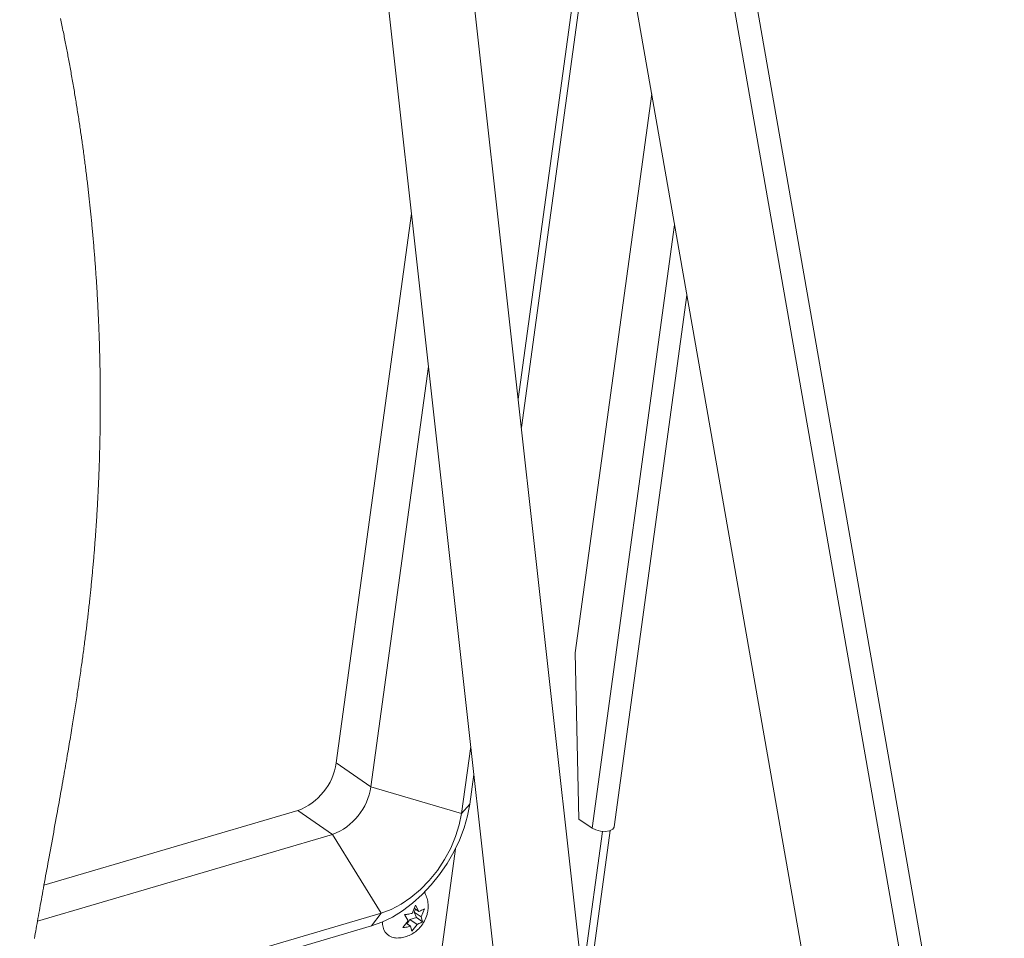
# Paper-space layout 'Sheet2' of a CAD drawing. Units: inches. Extents: x 0 to 195, y 0 to 151.
# Drawn here: x 152 to 171, y 68 to 86 of the extents above; entities that cross this region are included whole.
import ezdxf

# ---------------------------------------------------------------- set-up
doc = ezdxf.new("R2010")
doc.units = ezdxf.units.IN
doc.header["$MEASUREMENT"] = 0
doc.layers.add('SLD-0', color=179, linetype='Continuous')

psp = doc.layouts.new('Sheet2')

# ---------------------------------------------------------------- linework, layer by layer
at = {"layer": 'SLD-0', "color": 179, "linetype": 'Continuous', "lineweight": 15}
for p, q in [((170.61209, 58.21511), (163.8419, 96.84556)), ((171.04207, 58.34146), (164.27189, 96.9719)), ((162.48482, 93.64075), (168.68872, 58.2415)), ((162.73077, 67.16294), (159.98121, 91.90009)), ((158.30851, 91.71416), (161.05807, 66.97702)), ((163.09813, 90.1412), (161.48505, 78.37037)), ((163.1753, 89.70089), (161.54664, 77.81634)), ((162.60483, 73.38856), (164.10966, 84.36945)), ((159.38614, 82.01898), (157.90663, 71.22274)), ((164.56044, 81.79729), (162.93577, 69.94183)), ((163.37017, 69.96382), (164.80253, 80.41594)), ((159.72014, 79.01408), (158.58822, 70.75433)), ((162.67658, 70.11995), (162.60483, 73.38856)), ((160.55005, 71.54754), (160.36957, 70.23053)), ((157.90663, 71.22274), (158.58822, 70.75433)), ((160.61163, 70.99351), (160.53221, 70.41393)), ((158.58822, 70.75433), (160.36957, 70.23053)), ((157.15091, 70.28533), (152.15967, 68.81868)), ((157.15091, 70.28533), (157.8325, 69.81692)), ((160.36957, 70.23053), (160.53221, 70.41393)), ((160.53221, 70.41393), (160.48862, 70.18101)), ((160.36957, 70.23053), (160.32524, 70.0045)), ((160.48862, 70.18101), (160.42133, 69.94435)), ((162.93577, 69.94183), (162.67658, 70.11995)), ((160.32524, 70.0045), (160.25397, 69.77489)), ((160.42133, 69.94435), (160.33134, 69.70739)), ((162.91624, 67.14939), (163.29222, 69.89298)), ((162.93577, 69.94183), (163.01018, 69.90482)), ((163.01018, 69.90482), (163.10206, 69.88191)), ((163.19743, 69.87659), (163.28177, 69.88966)), ((163.28177, 69.88966), (163.34223, 69.91914)), ((163.34223, 69.91914), (163.36962, 69.96054)), ((163.36962, 69.96054), (163.37017, 69.96382)), ((157.8325, 69.81692), (152.03226, 68.11255)), ((157.8325, 69.81692), (158.78837, 68.26919)), ((160.25397, 69.77489), (160.15721, 69.54637)), ((160.33134, 69.70739), (160.21994, 69.47358)), ((162.77549, 67.20638), (163.14154, 69.8775)), ((163.10206, 69.88191), (163.19743, 69.87659)), ((159.98009, 67.56254), (160.25, 69.53212)), ((160.15721, 69.54637), (160.03694, 69.3236)), ((160.03694, 69.3236), (159.89561, 69.11112)), ((160.21994, 69.47358), (160.08877, 69.24633)), ((160.08877, 69.24633), (159.93974, 69.02896)), ((159.89561, 69.11112), (159.73608, 68.91324)), ((159.93974, 69.02896), (159.77502, 68.82464)), ((159.56162, 68.734), (159.37576, 68.57704)), ((159.73608, 68.91324), (159.56162, 68.734)), ((159.77502, 68.82464), (159.59701, 68.63635)), ((159.37576, 68.57704), (159.18229, 68.44556)), ((159.59701, 68.63635), (159.40832, 68.46682)), ((159.64189, 68.68102), (159.65293, 68.66129)), ((158.98516, 68.34225), (158.78837, 68.26919)), ((159.18229, 68.44556), (158.98516, 68.34225)), ((159.40832, 68.46682), (159.21168, 68.31854)), ((159.40069, 68.26625), (159.46272, 68.4263)), ((159.43626, 68.29224), (159.46704, 68.34721)), ((159.43942, 68.36618), (159.52969, 68.30415)), ((159.46272, 68.4263), (159.52969, 68.30415)), ((159.63876, 68.35575), (159.57672, 68.19571)), ((158.78837, 68.26919), (151.71261, 66.19001)), ((158.78837, 68.26919), (158.60313, 68.02107)), ((159.00997, 68.19367), (158.80613, 68.09403)), ((159.21168, 68.31854), (159.00997, 68.19367)), ((159.31873, 68.1199), (159.25177, 68.24204)), ((159.30313, 68.0545), (159.3543, 68.14588)), ((159.3543, 68.14588), (159.4833, 68.18379)), ((159.3543, 68.14588), (159.49477, 68.04935)), ((159.4833, 68.18379), (159.43626, 68.29224)), ((159.43626, 68.29224), (159.57672, 68.19571)), ((159.4833, 68.18379), (159.60384, 68.10095)), ((159.57672, 68.19571), (159.60384, 68.10095)), ((158.60313, 68.02107), (151.68265, 65.98751)), ((158.80613, 68.09403), (158.60313, 68.02107)), ((159.21685, 67.98724), (159.31873, 68.1199)), ((159.28047, 68.07007), (159.36577, 68.01145)), ((159.39289, 67.91669), (159.36577, 68.01145)), ((159.49477, 68.04935), (159.39289, 67.91669))]:
    psp.add_line(p, q, dxfattribs=at)
at = {"layer": 'SLD-0', "color": 179, "linetype": 'Continuous', "lineweight": 0}
for p, q in [((152.48629, 85.85202), (152.49278, 85.82088)), ((152.49278, 85.82088), (152.49924, 85.78973)), ((152.49924, 85.78973), (152.50626, 85.75574)), ((152.50626, 85.75574), (152.51326, 85.72175)), ((152.51326, 85.72175), (152.52022, 85.68775)), ((152.52022, 85.68775), (152.52715, 85.65373)), ((152.52715, 85.65373), (152.53404, 85.61971)), ((152.53404, 85.61971), (152.54091, 85.58568)), ((152.54091, 85.58568), (152.54775, 85.55165)), ((152.54775, 85.55165), (152.55399, 85.52044)), ((152.55399, 85.52044), (152.5602, 85.48922)), ((152.5602, 85.48922), (152.56638, 85.458)), ((152.56638, 85.458), (152.57254, 85.42677)), ((152.57254, 85.42677), (152.57868, 85.39553)), ((152.57868, 85.39553), (152.58478, 85.36429)), ((152.58478, 85.36429), (152.59087, 85.33304)), ((152.59087, 85.33304), (152.59692, 85.30178)), ((152.59692, 85.30178), (152.60295, 85.27051)), ((152.60295, 85.27051), (152.60895, 85.23924)), ((152.60895, 85.23924), (152.61493, 85.20796)), ((152.61493, 85.20796), (152.62088, 85.17667)), ((152.62088, 85.17667), (152.62646, 85.14717)), ((152.62646, 85.14717), (152.63202, 85.11766)), ((152.63202, 85.11766), (152.63756, 85.08814)), ((152.63756, 85.08814), (152.64308, 85.05862)), ((152.64308, 85.05862), (152.64857, 85.02909)), ((152.64857, 85.02909), (152.65488, 84.99499)), ((152.65488, 84.99499), (152.66116, 84.96088)), ((152.66116, 84.96088), (152.6674, 84.92676)), ((152.6674, 84.92676), (152.67362, 84.89264)), ((152.67362, 84.89264), (152.67981, 84.85851)), ((152.67981, 84.85851), (152.68585, 84.82498)), ((152.68585, 84.82498), (152.69186, 84.79144)), ((152.69186, 84.79144), (152.69785, 84.75789)), ((152.69785, 84.75789), (152.7038, 84.72434)), ((152.7038, 84.72434), (152.70984, 84.69009)), ((152.70984, 84.69009), (152.71585, 84.65583)), ((152.71585, 84.65583), (152.72183, 84.62157)), ((152.72183, 84.62157), (152.72778, 84.5873)), ((152.72778, 84.5873), (152.7337, 84.55302)), ((152.7337, 84.55302), (152.73958, 84.51874)), ((152.73958, 84.51874), (152.74544, 84.48444)), ((152.74544, 84.48444), (152.75126, 84.45014)), ((152.75126, 84.45014), (152.75705, 84.41583)), ((152.75705, 84.41583), (152.76281, 84.38151)), ((152.76281, 84.38151), (152.76853, 84.34718)), ((152.76853, 84.34718), (152.77423, 84.31285)), ((152.77423, 84.31285), (152.77989, 84.27851)), ((152.77989, 84.27851), (152.78552, 84.24415)), ((152.78552, 84.24415), (152.79066, 84.21266)), ((152.79066, 84.21266), (152.79576, 84.18116)), ((152.79576, 84.18116), (152.80085, 84.14965)), ((152.80085, 84.14965), (152.8059, 84.11814)), ((152.8059, 84.11814), (152.81093, 84.08662)), ((152.81093, 84.08662), (152.81593, 84.05509)), ((152.81593, 84.05509), (152.82135, 84.02069)), ((152.82135, 84.02069), (152.82674, 83.98628)), ((152.82674, 83.98628), (152.8321, 83.95187)), ((152.8321, 83.95187), (152.83743, 83.91744)), ((152.83743, 83.91744), (152.84273, 83.88301)), ((152.84273, 83.88301), (152.84799, 83.84857)), ((152.84799, 83.84857), (152.85322, 83.81412)), ((152.85322, 83.81412), (152.85799, 83.78254)), ((152.85799, 83.78254), (152.86273, 83.75095)), ((152.86273, 83.75095), (152.86745, 83.71936)), ((152.86745, 83.71936), (152.87214, 83.68776)), ((152.87214, 83.68776), (152.8768, 83.65615)), ((152.8768, 83.65615), (152.88143, 83.62453)), ((152.88143, 83.62453), (152.88604, 83.59291)), ((152.88604, 83.59291), (152.89062, 83.56129)), ((152.89062, 83.56129), (152.89517, 83.52965)), ((152.89517, 83.52965), (152.8997, 83.49801)), ((152.8997, 83.49801), (152.90419, 83.46637)), ((152.90419, 83.46637), (152.90866, 83.43472)), ((152.90866, 83.43472), (152.91286, 83.40487)), ((152.91286, 83.40487), (152.91702, 83.37501)), ((152.91702, 83.37501), (152.92117, 83.34515)), ((152.92117, 83.34515), (152.92529, 83.31529)), ((152.92529, 83.31529), (152.92938, 83.28541)), ((152.92938, 83.28541), (152.93409, 83.25085)), ((152.93409, 83.25085), (152.93877, 83.21627)), ((152.93877, 83.21627), (152.94341, 83.18169)), ((152.94341, 83.18169), (152.94802, 83.1471)), ((152.94802, 83.1471), (152.9526, 83.1125)), ((152.9526, 83.1125), (152.95715, 83.07789)), ((152.95715, 83.07789), (152.96166, 83.04328)), ((152.96166, 83.04328), (152.96577, 83.01155)), ((152.96577, 83.01155), (152.96985, 82.97981)), ((152.96985, 82.97981), (152.97391, 82.94806)), ((152.97391, 82.94806), (152.97794, 82.91631)), ((152.97794, 82.91631), (152.98194, 82.88455)), ((152.98194, 82.88455), (152.98591, 82.85279)), ((152.98591, 82.85279), (152.98986, 82.82102)), ((152.98986, 82.82102), (152.99378, 82.78924)), ((152.99378, 82.78924), (152.99767, 82.75746)), ((152.99767, 82.75746), (153.00153, 82.72567)), ((153.00153, 82.72567), (153.00537, 82.69388)), ((153.00537, 82.69388), (153.00918, 82.66208)), ((153.00918, 82.66208), (153.01275, 82.63209)), ((153.01275, 82.63209), (153.01629, 82.6021)), ((153.01629, 82.6021), (153.01981, 82.5721)), ((153.01981, 82.5721), (153.0233, 82.5421)), ((153.0233, 82.5421), (153.02677, 82.51209)), ((153.02677, 82.51209), (153.03043, 82.48025)), ((153.03043, 82.48025), (153.03405, 82.44842)), ((153.03405, 82.44842), (153.03765, 82.41657)), ((153.03765, 82.41657), (153.04123, 82.38472)), ((153.04123, 82.38472), (153.04477, 82.35286)), ((153.04477, 82.35286), (153.04829, 82.321)), ((153.04829, 82.321), (153.05158, 82.29095)), ((153.05158, 82.29095), (153.05484, 82.2609)), ((153.05484, 82.2609), (153.05808, 82.23085)), ((153.05808, 82.23085), (153.0613, 82.20078)), ((153.0613, 82.20078), (153.06449, 82.17072)), ((153.06449, 82.17072), (153.06766, 82.14065)), ((153.06766, 82.14065), (153.07081, 82.11057)), ((153.07081, 82.11057), (153.07393, 82.08049)), ((153.07393, 82.08049), (153.07702, 82.0504)), ((153.07702, 82.0504), (153.08009, 82.02031)), ((153.08009, 82.02031), (153.08308, 81.99075)), ((153.08308, 81.99075), (153.08605, 81.96118)), ((153.08605, 81.96118), (153.089, 81.93161)), ((153.089, 81.93161), (153.09192, 81.90204)), ((153.09192, 81.90204), (153.09501, 81.87043)), ((153.09501, 81.87043), (153.09808, 81.83882)), ((153.09808, 81.83882), (153.10112, 81.8072)), ((153.10112, 81.8072), (153.10413, 81.77557)), ((153.10413, 81.77557), (153.10712, 81.74394)), ((153.10712, 81.74394), (153.11008, 81.7123)), ((153.11008, 81.7123), (153.11301, 81.68066)), ((153.11301, 81.68066), (153.11621, 81.64585)), ((153.11621, 81.64585), (153.11937, 81.61103)), ((153.11937, 81.61103), (153.1225, 81.57621)), ((153.1225, 81.57621), (153.1256, 81.54138)), ((153.1256, 81.54138), (153.12866, 81.50654)), ((153.12866, 81.50654), (153.13169, 81.4717)), ((153.13169, 81.4717), (153.13469, 81.43685)), ((153.13469, 81.43685), (153.13765, 81.40199)), ((153.13765, 81.40199), (153.14058, 81.36713)), ((153.14058, 81.36713), (153.14348, 81.33226)), ((153.14348, 81.33226), (153.1463, 81.29801)), ((153.1463, 81.29801), (153.14908, 81.26375)), ((153.14908, 81.26375), (153.15183, 81.22948)), ((153.15183, 81.22948), (153.15455, 81.19521)), ((153.15455, 81.19521), (153.15729, 81.16031)), ((153.15729, 81.16031), (153.15999, 81.12541)), ((153.15999, 81.12541), (153.16266, 81.09049)), ((153.16266, 81.09049), (153.1653, 81.05557)), ((153.1653, 81.05557), (153.1679, 81.02065)), ((153.1679, 81.02065), (153.17043, 80.98634)), ((153.17043, 80.98634), (153.17292, 80.95203)), ((153.17292, 80.95203), (153.17538, 80.91771)), ((153.17538, 80.91771), (153.17781, 80.88338)), ((153.17781, 80.88338), (153.18026, 80.84835)), ((153.18026, 80.84835), (153.18267, 80.81332)), ((153.18267, 80.81332), (153.18505, 80.77827)), ((153.18505, 80.77827), (153.18739, 80.74322)), ((153.18739, 80.74322), (153.1897, 80.70817)), ((153.1897, 80.70817), (153.19198, 80.67311)), ((153.19198, 80.67311), (153.19423, 80.63804)), ((153.19423, 80.63804), (153.19644, 80.60304)), ((153.19644, 80.60304), (153.19861, 80.56804)), ((153.19861, 80.56804), (153.20075, 80.53303)), ((153.20075, 80.53303), (153.20286, 80.49801)), ((153.20286, 80.49801), (153.20493, 80.46299)), ((153.20493, 80.46299), (153.20694, 80.42859)), ((153.20694, 80.42859), (153.20891, 80.39418)), ((153.20891, 80.39418), (153.21085, 80.35977)), ((153.21085, 80.35977), (153.21276, 80.32535)), ((153.21276, 80.32535), (153.21467, 80.29023)), ((153.21467, 80.29023), (153.21655, 80.2551)), ((153.21655, 80.2551), (153.2184, 80.21996)), ((153.2184, 80.21996), (153.22022, 80.18481)), ((153.22022, 80.18481), (153.22199, 80.14966)), ((153.22199, 80.14966), (153.22374, 80.11451)), ((153.22374, 80.11451), (153.22545, 80.07935)), ((153.22545, 80.07935), (153.22713, 80.04418)), ((153.22713, 80.04418), (153.22878, 80.00901)), ((153.22878, 80.00901), (153.23039, 79.97383)), ((153.23039, 79.97383), (153.23197, 79.93865)), ((153.23197, 79.93865), (153.23351, 79.90346)), ((153.23351, 79.90346), (153.23502, 79.86826)), ((153.23502, 79.86826), (153.2365, 79.83306)), ((153.2365, 79.83306), (153.23782, 79.80079)), ((153.23782, 79.80079), (153.23912, 79.76852)), ((153.23912, 79.76852), (153.24038, 79.73623)), ((153.24038, 79.73623), (153.24162, 79.70395)), ((153.24162, 79.70395), (153.24283, 79.67166)), ((153.24283, 79.67166), (153.24401, 79.63936)), ((153.24401, 79.63936), (153.24527, 79.6042)), ((153.24527, 79.6042), (153.24649, 79.56904)), ((153.24649, 79.56904), (153.24767, 79.53387)), ((153.24767, 79.53387), (153.24883, 79.49869)), ((153.24883, 79.49869), (153.24995, 79.46351)), ((153.24995, 79.46351), (153.25101, 79.42895)), ((153.25101, 79.42895), (153.25204, 79.39439)), ((153.25204, 79.39439), (153.25305, 79.35982)), ((153.25305, 79.35982), (153.25401, 79.32525)), ((153.25401, 79.32525), (153.25497, 79.28996)), ((153.25497, 79.28996), (153.25589, 79.25467)), ((153.25589, 79.25467), (153.25677, 79.21938)), ((153.25677, 79.21938), (153.25763, 79.18408)), ((153.25763, 79.18408), (153.25845, 79.14877)), ((153.25845, 79.14877), (153.25923, 79.11346)), ((153.25923, 79.11346), (153.25998, 79.07815)), ((153.25998, 79.07815), (153.2607, 79.04283)), ((153.2607, 79.04283), (153.26138, 79.0075)), ((153.26138, 79.0075), (153.26203, 78.97217)), ((153.26203, 78.97217), (153.26264, 78.93683)), ((153.26264, 78.93683), (153.26322, 78.90149)), ((153.26322, 78.90149), (153.26376, 78.86614)), ((153.26376, 78.86614), (153.26428, 78.83079)), ((153.26428, 78.83079), (153.26471, 78.79838)), ((153.26471, 78.79838), (153.26512, 78.76597)), ((153.26512, 78.76597), (153.26551, 78.73355)), ((153.26551, 78.73355), (153.26586, 78.70112)), ((153.26586, 78.70112), (153.26618, 78.6687)), ((153.26618, 78.6687), (153.26648, 78.63626)), ((153.26648, 78.63626), (153.26676, 78.60088)), ((153.26676, 78.60088), (153.26702, 78.56549)), ((153.26702, 78.56549), (153.26724, 78.5301)), ((153.26724, 78.5301), (153.26742, 78.4947)), ((153.26742, 78.4947), (153.26758, 78.45929)), ((153.26758, 78.45929), (153.26769, 78.42388)), ((153.26769, 78.42388), (153.26777, 78.38847)), ((153.26771, 78.22609), (153.26761, 78.1936)), ((153.26778, 78.25858), (153.26771, 78.22609)), ((153.26777, 78.38847), (153.26782, 78.356)), ((153.26782, 78.29106), (153.26778, 78.25858)), ((153.26782, 78.356), (153.26784, 78.32353)), ((153.26784, 78.32353), (153.26782, 78.29106)), ((153.26668, 78.03111), (153.26641, 77.9986)), ((153.26693, 78.06362), (153.26668, 78.03111)), ((153.26714, 78.09612), (153.26693, 78.06362)), ((153.26733, 78.12862), (153.26714, 78.09612)), ((153.26749, 78.16111), (153.26733, 78.12862)), ((153.26761, 78.1936), (153.26749, 78.16111)), ((153.26473, 77.84528), (153.26425, 77.80986)), ((153.26512, 77.87595), (153.26473, 77.84528)), ((153.26548, 77.90662), (153.26512, 77.87595)), ((153.26581, 77.93728), (153.26548, 77.90662)), ((153.26612, 77.96794), (153.26581, 77.93728)), ((153.26641, 77.9986), (153.26612, 77.96794)), ((153.26135, 77.63336), (153.26067, 77.59855)), ((153.26199, 77.66816), (153.26135, 77.63336)), ((153.2626, 77.7036), (153.26199, 77.66816)), ((153.26319, 77.73902), (153.2626, 77.7036)), ((153.26374, 77.77445), (153.26319, 77.73902)), ((153.26425, 77.80986), (153.26374, 77.77445)), ((153.25761, 77.45786), (153.25675, 77.42232)), ((153.25843, 77.49339), (153.25761, 77.45786)), ((153.25922, 77.52892), (153.25843, 77.49339)), ((153.25997, 77.56374), (153.25922, 77.52892)), ((153.26067, 77.59855), (153.25997, 77.56374)), ((153.25193, 77.24455), (153.25086, 77.20899)), ((153.25296, 77.28011), (153.25193, 77.24455)), ((153.25396, 77.31567), (153.25296, 77.28011)), ((153.25493, 77.35122), (153.25396, 77.31567)), ((153.25586, 77.38677), (153.25493, 77.35122)), ((153.25675, 77.42232), (153.25586, 77.38677)), ((153.24624, 77.06668), (153.24499, 77.03109)), ((153.24745, 77.10226), (153.24624, 77.06668)), ((153.24862, 77.13784), (153.24745, 77.10226)), ((153.24976, 77.17342), (153.24862, 77.13784)), ((153.25086, 77.20899), (153.24976, 77.17342)), ((153.23885, 76.86793), (153.23753, 76.83529)), ((153.24013, 76.90057), (153.23885, 76.86793)), ((153.24139, 76.93321), (153.24013, 76.90057)), ((153.24262, 76.96584), (153.24139, 76.93321)), ((153.24382, 76.99847), (153.24262, 76.96584)), ((153.24499, 77.03109), (153.24382, 76.99847)), ((153.23143, 76.69281), (153.22982, 76.65718)), ((153.23301, 76.72843), (153.23143, 76.69281)), ((153.23455, 76.76406), (153.23301, 76.72843)), ((153.23606, 76.79968), (153.23455, 76.76406)), ((153.23753, 76.83529), (153.23606, 76.79968)), ((153.22169, 76.48788), (153.22003, 76.4552)), ((153.22332, 76.52056), (153.22169, 76.48788)), ((153.22492, 76.55323), (153.22332, 76.52056)), ((153.22649, 76.58591), (153.22492, 76.55323)), ((153.22818, 76.62154), (153.22649, 76.58591)), ((153.22982, 76.65718), (153.22818, 76.62154)), ((153.21128, 76.29174), (153.20944, 76.25904)), ((153.21308, 76.32444), (153.21128, 76.29174)), ((153.21486, 76.35714), (153.21308, 76.32444)), ((153.21661, 76.38983), (153.21486, 76.35714)), ((153.21834, 76.42252), (153.21661, 76.38983)), ((153.22003, 76.4552), (153.21834, 76.42252)), ((153.20014, 76.1011), (153.19824, 76.07025)), ((153.20201, 76.13194), (153.20014, 76.1011)), ((153.20385, 76.16279), (153.20201, 76.13194)), ((153.20567, 76.19363), (153.20385, 76.16279)), ((153.20757, 76.22634), (153.20567, 76.19363)), ((153.20944, 76.25904), (153.20757, 76.22634)), ((153.18826, 75.91443), (153.18618, 75.88318)), ((153.19032, 75.94567), (153.18826, 75.91443)), ((153.19234, 75.97692), (153.19032, 75.94567)), ((153.19434, 76.00816), (153.19234, 75.97692)), ((153.19632, 76.0394), (153.19434, 76.00816)), ((153.19824, 76.07025), (153.19632, 76.0394)), ((153.17515, 75.72392), (153.17279, 75.69116)), ((153.17747, 75.75667), (153.17515, 75.72392)), ((153.17977, 75.78942), (153.17747, 75.75667)), ((153.18193, 75.82067), (153.17977, 75.78942)), ((153.18407, 75.85193), (153.18193, 75.82067)), ((153.18618, 75.88318), (153.18407, 75.85193)), ((153.16056, 75.52735), (153.15803, 75.49457)), ((153.16307, 75.56012), (153.16056, 75.52735)), ((153.16554, 75.59288), (153.16307, 75.56012)), ((153.16799, 75.62564), (153.16554, 75.59288)), ((153.17041, 75.6584), (153.16799, 75.62564)), ((153.17279, 75.69116), (153.17041, 75.6584)), ((153.14521, 75.33442), (153.14265, 75.3035)), ((153.14774, 75.36533), (153.14521, 75.33442)), ((153.15024, 75.39624), (153.14774, 75.36533)), ((153.15287, 75.42902), (153.15024, 75.39624)), ((153.15546, 75.4618), (153.15287, 75.42902)), ((153.15803, 75.49457), (153.15546, 75.4618)), ((153.12898, 75.14327), (153.1261, 75.11046)), ((153.13184, 75.17607), (153.12898, 75.14327)), ((153.13467, 75.20887), (153.13184, 75.17607)), ((153.13746, 75.24167), (153.13467, 75.20887)), ((153.14007, 75.27259), (153.13746, 75.24167)), ((153.14265, 75.3035), (153.14007, 75.27259)), ((153.10885, 74.92108), (153.10593, 74.89013)), ((153.11173, 74.95203), (153.10885, 74.92108)), ((153.11459, 74.98297), (153.11173, 74.95203)), ((153.11743, 75.01391), (153.11459, 74.98297)), ((153.12023, 75.04485), (153.11743, 75.01391)), ((153.12318, 75.07766), (153.12023, 75.04485)), ((153.1261, 75.11046), (153.12318, 75.07766)), ((153.09096, 74.73536), (153.08794, 74.70496)), ((153.09401, 74.76632), (153.09096, 74.73536)), ((153.09703, 74.79728), (153.09401, 74.76632)), ((153.10003, 74.82823), (153.09703, 74.79728)), ((153.10299, 74.85919), (153.10003, 74.82823)), ((153.10593, 74.89013), (153.10299, 74.85919)), ((153.07259, 74.55413), (153.06948, 74.52433)), ((153.07567, 74.58392), (153.07259, 74.55413)), ((153.07873, 74.61372), (153.07567, 74.58392)), ((153.08183, 74.64413), (153.07873, 74.61372)), ((153.0849, 74.67455), (153.08183, 74.64413)), ((153.08794, 74.70496), (153.0849, 74.67455)), ((153.0524, 74.36465), (153.04854, 74.32952)), ((153.05622, 74.39979), (153.0524, 74.36465)), ((153.06, 74.43492), (153.05622, 74.39979)), ((153.06318, 74.46472), (153.06, 74.43492)), ((153.06634, 74.49453), (153.06318, 74.46472)), ((153.06948, 74.52433), (153.06634, 74.49453)), ((153.03048, 74.16886), (153.02687, 74.13747)), ((153.03407, 74.20024), (153.03048, 74.16886)), ((153.03762, 74.23162), (153.03407, 74.20024)), ((153.04115, 74.263), (153.03762, 74.23162)), ((153.04465, 74.29438), (153.04115, 74.263)), ((153.04854, 74.32952), (153.04465, 74.29438)), ((153.00839, 73.98052), (153.00462, 73.94912)), ((153.01214, 74.01191), (153.00839, 73.98052)), ((153.01587, 74.04331), (153.01214, 74.01191)), ((153.01956, 74.0747), (153.01587, 74.04331)), ((153.02323, 74.10609), (153.01956, 74.0747)), ((153.02687, 74.13747), (153.02323, 74.10609)), ((152.98532, 73.79211), (152.98119, 73.7592)), ((152.98923, 73.82351), (152.98532, 73.79211)), ((152.99312, 73.85492), (152.98923, 73.82351)), ((152.99698, 73.88632), (152.99312, 73.85492)), ((153.00081, 73.91772), (152.99698, 73.88632)), ((153.00462, 73.94912), (153.00081, 73.91772)), ((152.96012, 73.59466), (152.95543, 73.55875)), ((152.96439, 73.62757), (152.96012, 73.59466)), ((152.96863, 73.66048), (152.96439, 73.62757)), ((152.97285, 73.69339), (152.96863, 73.66048)), ((152.97703, 73.7263), (152.97285, 73.69339)), ((152.98119, 73.7592), (152.97703, 73.7263)), ((152.9315, 73.3792), (152.92662, 73.34328)), ((152.93635, 73.41511), (152.9315, 73.3792)), ((152.94117, 73.45102), (152.93635, 73.41511)), ((152.94596, 73.48694), (152.94117, 73.45102)), ((152.95071, 73.52284), (152.94596, 73.48694)), ((152.95543, 73.55875), (152.95071, 73.52284)), ((152.90387, 73.17865), (152.89924, 73.14572)), ((152.90847, 73.21158), (152.90387, 73.17865)), ((152.91305, 73.24451), (152.90847, 73.21158)), ((152.9176, 73.27743), (152.91305, 73.24451)), ((152.92212, 73.31036), (152.9176, 73.27743)), ((152.92662, 73.34328), (152.92212, 73.31036)), ((152.87669, 72.98766), (152.87097, 72.94814)), ((152.88238, 73.02717), (152.87669, 72.98766)), ((152.88804, 73.06669), (152.88238, 73.02717)), ((152.89366, 73.10621), (152.88804, 73.06669)), ((152.89924, 73.14572), (152.89366, 73.10621)), ((152.84817, 72.79288), (152.84282, 72.75695)), ((152.85392, 72.8317), (152.84817, 72.79288)), ((152.85963, 72.87051), (152.85392, 72.8317)), ((152.86532, 72.90932), (152.85963, 72.87051)), ((152.87097, 72.94814), (152.86532, 72.90932)), ((152.82118, 72.61324), (152.8157, 72.57731)), ((152.82663, 72.64917), (152.82118, 72.61324)), ((152.83205, 72.6851), (152.82663, 72.64917)), ((152.83745, 72.72102), (152.83205, 72.6851)), ((152.84282, 72.75695), (152.83745, 72.72102)), ((152.79189, 72.42282), (152.78572, 72.3833)), ((152.79802, 72.46234), (152.79189, 72.42282)), ((152.80413, 72.50186), (152.79802, 72.46234)), ((152.81021, 72.54138), (152.80413, 72.50186)), ((152.8157, 72.57731), (152.81021, 72.54138)), ((152.7608, 72.22524), (152.7545, 72.18572)), ((152.76707, 72.26475), (152.7608, 72.22524)), ((152.77331, 72.30427), (152.76707, 72.26475)), ((152.77953, 72.34378), (152.77331, 72.30427)), ((152.78572, 72.3833), (152.77953, 72.34378)), ((152.72939, 72.02979), (152.72308, 71.99099)), ((152.73567, 72.0686), (152.72939, 72.02979)), ((152.74194, 72.1074), (152.73567, 72.0686)), ((152.74817, 72.14621), (152.74194, 72.1074)), ((152.7545, 72.18572), (152.74817, 72.14621)), ((152.7014, 71.85873), (152.69412, 71.81464)), ((152.70866, 71.90281), (152.7014, 71.85873)), ((152.71588, 71.9469), (152.70866, 71.90281)), ((152.72308, 71.99099), (152.71588, 71.9469)), ((152.66471, 71.63834), (152.65694, 71.59217)), ((152.6721, 71.68241), (152.66471, 71.63834)), ((152.67947, 71.72648), (152.6721, 71.68241)), ((152.68681, 71.77056), (152.67947, 71.72648)), ((152.69412, 71.81464), (152.68681, 71.77056)), ((152.63346, 71.45369), (152.62559, 71.40753)), ((152.64131, 71.49984), (152.63346, 71.45369)), ((152.64914, 71.546), (152.64131, 71.49984)), ((152.65694, 71.59217), (152.64914, 71.546)), ((152.60039, 71.26094), (152.59171, 71.21072)), ((152.60905, 71.31116), (152.60039, 71.26094)), ((152.61768, 71.36139), (152.60905, 71.31116)), ((152.62559, 71.40753), (152.61768, 71.36139)), ((152.56565, 71.061), (152.55702, 71.0117)), ((152.57426, 71.1103), (152.56565, 71.061)), ((152.583, 71.16051), (152.57426, 71.1103)), ((152.59171, 71.21072), (152.583, 71.16051)), ((152.53969, 70.91313), (152.52934, 70.85447)), ((152.54837, 70.96241), (152.53969, 70.91313)), ((152.55702, 71.0117), (152.54837, 70.96241)), ((152.49811, 70.67854), (152.48765, 70.61992)), ((152.50855, 70.73717), (152.49811, 70.67854)), ((152.51896, 70.79581), (152.50855, 70.73717)), ((152.52934, 70.85447), (152.51896, 70.79581)), ((152.46666, 70.50271), (152.45613, 70.44412)), ((152.47717, 70.56131), (152.46666, 70.50271)), ((152.48765, 70.61992), (152.47717, 70.56131)), ((152.43502, 70.32699), (152.42444, 70.26844)), ((152.44559, 70.38555), (152.43502, 70.32699)), ((152.45613, 70.44412), (152.44559, 70.38555)), ((152.40133, 70.14093), (152.3888, 70.07198)), ((152.41384, 70.2099), (152.40133, 70.14093)), ((152.42444, 70.26844), (152.41384, 70.2099)), ((152.3637, 69.93413), (152.35091, 69.86399)), ((152.37626, 70.00305), (152.3637, 69.93413)), ((152.3888, 70.07198), (152.37626, 70.00305)), ((152.32528, 69.72377), (152.31246, 69.65369)), ((152.3381, 69.79387), (152.32528, 69.72377)), ((152.35091, 69.86399), (152.3381, 69.79387)), ((152.28704, 69.51486), (152.27444, 69.4461)), ((152.29963, 69.58364), (152.28704, 69.51486)), ((152.31246, 69.65369), (152.29963, 69.58364)), ((152.24926, 69.30867), (152.23802, 69.24734)), ((152.26185, 69.37737), (152.24926, 69.30867)), ((152.27444, 69.4461), (152.26185, 69.37737)), ((152.21558, 69.12476), (152.20437, 69.0635)), ((152.2268, 69.18604), (152.21558, 69.12476)), ((152.23802, 69.24734), (152.2268, 69.18604)), ((152.18199, 68.94105), (152.17082, 68.87985)), ((152.19317, 69.00226), (152.18199, 68.94105)), ((152.20437, 69.0635), (152.19317, 69.00226)), ((152.14936, 68.76207), (152.13907, 68.70548)), ((152.15967, 68.81868), (152.14936, 68.76207)), ((152.17082, 68.87985), (152.15967, 68.81868)), ((152.10829, 68.53582), (152.09808, 68.47931)), ((152.11853, 68.59235), (152.10829, 68.53582)), ((152.12879, 68.64891), (152.11853, 68.59235)), ((152.13907, 68.70548), (152.12879, 68.64891)), ((152.07856, 68.37107), (152.06925, 68.31932)), ((152.08788, 68.42283), (152.07856, 68.37107)), ((152.09808, 68.47931), (152.08788, 68.42283)), ((152.04147, 68.16421), (152.03226, 68.11255)), ((152.05071, 68.2159), (152.04147, 68.16421)), ((152.05997, 68.2676), (152.05071, 68.2159)), ((152.06925, 68.31932), (152.05997, 68.2676)), ((152.00638, 67.96673), (151.9978, 67.91816)), ((152.01498, 68.01532), (152.00638, 67.96673)), ((152.02361, 68.06392), (152.01498, 68.01532)), ((152.03226, 68.11255), (152.02361, 68.06392)), ((151.98071, 67.82107), (151.97221, 67.77256)), ((151.98924, 67.86961), (151.98071, 67.82107)), ((151.9978, 67.91816), (151.98924, 67.86961))]:
    psp.add_line(p, q, dxfattribs=at)
at = {"layer": 'SLD-0', "color": 179, "linetype": 'Continuous', "lineweight": 15}
for centre, radius, start, end in [((156.72996, 71.39802), 1.18965, 290.722333, 351.527576), ((157.41156, 70.92961), 1.18965, 290.72236, 351.527542), ((159.09807, 68.06284), 0.28109, 172.461143, 260.136465)]:
    psp.add_arc(centre, radius, start, end, dxfattribs=at)
for points, knots in [([(159.05141, 67.78767), (159.05881, 67.78626), (159.10235, 67.778), (159.18408, 67.78525), (159.29135, 67.80925), (159.39332, 67.85567), (159.48818, 67.92184), (159.57362, 68.00897), (159.64551, 68.11726), (159.68934, 68.2264), (159.71263, 68.3379), (159.71617, 68.44467), (159.69834, 68.55848), (159.66787, 68.62625), (159.65331, 68.65863)], [0, 0, 0, 0, 0.017667502, 0.103853806, 0.189089204, 0.275292773, 0.364639291, 0.459104377, 0.559854171, 0.667734359, 0.732764407, 0.826302011, 0.916996999, 1, 1, 1, 1]), ([(159.52969, 68.30415), (159.5543, 68.31303), (159.59238, 68.32677), (159.62664, 68.34818), (159.63876, 68.35575)], [0, 0, 0, 0, 0.64632428, 1, 1, 1, 1]), ([(159.25177, 68.24204), (159.2611, 68.24282), (159.28085, 68.24449), (159.33084, 68.2507), (159.37088, 68.25961), (159.40069, 68.26625)], [0, 0, 0, 0, 0.18589207, 0.39382884, 1, 1, 1, 1]), ([(159.36577, 68.01145), (159.33596, 68.00473), (159.28678, 67.99364), (159.23661, 67.98905), (159.21685, 67.98724)], [0, 0, 0, 0, 0.60620653, 1, 1, 1, 1]), ([(159.60384, 68.10095), (159.59843, 68.09738), (159.58651, 68.08953), (159.55105, 68.0702), (159.51925, 68.05842), (159.49477, 68.04935)], [0, 0, 0, 0, 0.16075146, 0.35380274, 1, 1, 1, 1])]:
    psp.add_open_spline(points, degree=3, knots=knots, dxfattribs=at)

doc.saveas('drawing.dxf')
